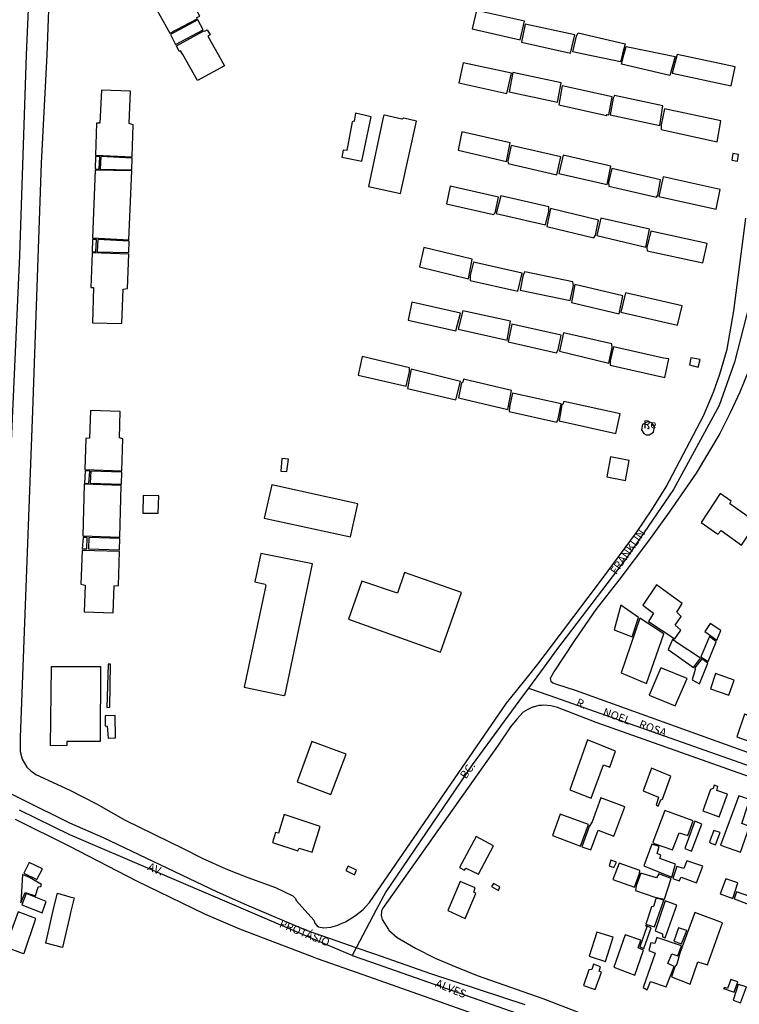
# Model space of a CAD drawing. Units: millimetres. Extents: x 185530 to 187947, y 1674286 to 1677062.
# Drawn here: x 185999 to 186224, y 1675099 to 1675406 of the extents above; entities that cross this region are included whole.
import ezdxf
from ezdxf.enums import TextEntityAlignment as Align

# ---------------------------------------------------------------- set-up
doc = ezdxf.new("R2010")
doc.units = ezdxf.units.MM
doc.header["$MEASUREMENT"] = 0
for name, color, linetype in [('IMAGEM', 7, 'Continuous'), ('V-EDIFICACAO', 7, 'Continuous'), ('V-EDIFICACAO_IDENTIFICADA', 6, 'Continuous'), ('V-EIXO_DE_LOGRADOURO', 3, 'Continuous'), ('V-NOME_DOS_LOGRADOUROS', 7, 'Continuous'), ('V-QUADRA', 2, 'Continuous')]:
    doc.layers.add(name, color=color, linetype=linetype)
picture_1 = doc.add_image_def('image1.jpg', size_in_pixel=(4025, 4626))

msp = doc.modelspace()

# ---------------------------------------------------------------- linework, layer by layer
at = {"layer": 'V-EDIFICACAO'}
for points in [[(186045.39, 1675425.39), (186043.97, 1675424.87), (186035.86, 1675420.32), (186046.02, 1675401.9), (186054.58, 1675406.44), (186054.52, 1675406.79), (186055.43, 1675407.29), (186045.39, 1675425.39)], [(186141.82, 1675409.04), (186140.54, 1675403.29), (186155.5, 1675399.82), (186156.79, 1675405.7), (186141.82, 1675409.04)], [(186046.28, 1675401.55), (186047.83, 1675398.45), (186056.49, 1675403), (186054.84, 1675406.14), (186046.28, 1675401.55)], [(186157.03, 1675404.78), (186155.85, 1675399.11), (186171.25, 1675395.67), (186172.59, 1675401.37), (186157.03, 1675404.78)], [(186061.19, 1675395.29), (186063.17, 1675391.71), (186054.7, 1675387.16), (186050.12, 1675395.28), (186049.43, 1675396.44), (186049.02, 1675396.23), (186048.13, 1675397.99), (186056.68, 1675402.7), (186056.97, 1675402.61), (186057.7, 1675403.03), (186058.61, 1675401.38), (186057.92, 1675401.03)], [(186187.46, 1675395.45), (186186.77, 1675393), (186175.23, 1675395.43), (186171.95, 1675396.14), (186173.14, 1675401.38), (186173.33, 1675401.38), (186173.56, 1675402.03), (186188.31, 1675398.57)], [(186199.8, 1675395.46), (186203.88, 1675394.67), (186202.24, 1675388.67), (186187.08, 1675392.3), (186187.95, 1675395.45), (186188.56, 1675397.81)], [(186204.53, 1675395.31), (186202.93, 1675389.41), (186221.43, 1675385.53), (186222.68, 1675391.42), (186204.53, 1675395.31)], [(186137.63, 1675392.69), (186136.32, 1675386.46), (186151.28, 1675383.08), (186152.75, 1675389.42), (186137.63, 1675392.69)], [(186153.24, 1675389.7), (186152, 1675383.63), (186167.17, 1675380.39), (186168.3, 1675386.43), (186153.24, 1675389.7)], [(186168.55, 1675385.51), (186167.6, 1675379.59), (186182.44, 1675376.23), (186182.69, 1675376.54), (186183.14, 1675376.44), (186184.18, 1675382.03), (186168.55, 1675385.51)], [(186024.7, 1675384.15), (186024.23, 1675373.79), (186023.2, 1675373.79), (186022.83, 1675363.88), (186034.26, 1675363.32), (186034.63, 1675373.34), (186033.4, 1675373.69), (186033.76, 1675383.87), (186024.7, 1675384.15)], [(186184.99, 1675382.52), (186184.55, 1675381.6), (186183.57, 1675376.42), (186199.14, 1675373.14), (186200.08, 1675379.22), (186184.99, 1675382.52)], [(186104.06, 1675376.94), (186103.61, 1675374.5), (186103.03, 1675374.26), (186101.38, 1675365.26), (186100.2, 1675365.38), (186099.75, 1675363.26), (186106, 1675361.94), (186108.97, 1675375.86), (186104.06, 1675376.94)], [(186113.15, 1675376.29), (186112.84, 1675376.1), (186108.1, 1675354.11), (186118.15, 1675351.91), (186123.07, 1675374.44), (186119.13, 1675375.41), (186118.53, 1675375.06), (186113.15, 1675376.29)], [(186200.53, 1675378.36), (186199.49, 1675373.28), (186199.5, 1675371.81), (186216.97, 1675367.99), (186218.16, 1675374.55), (186200.53, 1675378.36)], [(186137.27, 1675371.15), (186136.07, 1675365.37), (186151.22, 1675361.9), (186152.35, 1675367.69), (186137.27, 1675371.15)], [(186152.69, 1675366.85), (186151.63, 1675362.07), (186151.7, 1675361.24), (186166.96, 1675357.71), (186168.2, 1675363.34), (186152.69, 1675366.85)], [(186022.87, 1675363.4), (186022.78, 1675359.6), (186023.94, 1675359.48), (186024.16, 1675363.37), (186022.87, 1675363.4)], [(186024.51, 1675363.39), (186024.3, 1675359.46), (186034.17, 1675359.29), (186034.25, 1675362.89), (186024.51, 1675363.39)], [(186168.92, 1675363.82), (186167.52, 1675358.08), (186182.63, 1675354.68), (186183.76, 1675360.46), (186168.92, 1675363.82)], [(186221.88, 1675364.37), (186221.58, 1675362.25), (186223.39, 1675362.01), (186223.65, 1675364.1), (186221.88, 1675364.37)], [(186022.69, 1675359.11), (186021.92, 1675337.99), (186033.29, 1675337.44), (186034.16, 1675358.91), (186022.69, 1675359.11)], [(186184.15, 1675359.63), (186183.09, 1675355.32), (186183.17, 1675354.14), (186198.03, 1675350.74), (186198.46, 1675351.37), (186199.34, 1675356.1), (186184.15, 1675359.63)], [(186200.12, 1675357.11), (186198.84, 1675350.93), (186216.71, 1675346.96), (186217.92, 1675353.1), (186200.12, 1675357.11)], [(186133.63, 1675354.2), (186132.45, 1675348.69), (186147.16, 1675345.31), (186147.64, 1675345.84), (186148.7, 1675350.78), (186133.63, 1675354.2)], [(186149.41, 1675351.17), (186147.98, 1675345.58), (186163.43, 1675342.1), (186164.41, 1675346.31), (186164.44, 1675347.75), (186149.41, 1675351.17)], [(186164.94, 1675347.2), (186163.78, 1675341.62), (186178.44, 1675338.06), (186179.03, 1675338.88), (186179.97, 1675343.59), (186164.94, 1675347.2)], [(186180.72, 1675344.17), (186179.38, 1675338.72), (186194.77, 1675335.07), (186195.9, 1675340.75), (186180.72, 1675344.17)], [(186196.26, 1675340.13), (186195.08, 1675335.03), (186195.1, 1675334.02), (186212.57, 1675330.23), (186213.87, 1675336.26), (186196.26, 1675340.13)], [(186021.95, 1675337.56), (186021.79, 1675333.61), (186022.9, 1675333.7), (186023.13, 1675337.5)], [(186023.54, 1675337.49), (186023.36, 1675333.68), (186033.2, 1675333.44), (186033.38, 1675337.03), (186023.54, 1675337.49)], [(186021.81, 1675333.31), (186021.34, 1675322.57), (186022.2, 1675322.52), (186021.9, 1675311.52), (186031.05, 1675311.3), (186031.51, 1675322.03), (186032.81, 1675322.26), (186033.21, 1675332.93), (186021.81, 1675333.31)], [(186125.43, 1675334.99), (186123.99, 1675328.93), (186139.36, 1675325.23), (186140.5, 1675331.36), (186125.43, 1675334.99)], [(186140.91, 1675330.46), (186139.89, 1675326.29), (186139.82, 1675324.69), (186154.78, 1675321.4), (186156.13, 1675327.04), (186140.91, 1675330.46)], [(186156.92, 1675327.44), (186156.4, 1675326.51), (186155.49, 1675321.72), (186171.08, 1675318.45), (186172.14, 1675323.17), (186171.97, 1675324.26), (186156.92, 1675327.44)], [(186172.54, 1675323.46), (186171.5, 1675317.84), (186186.38, 1675314.32), (186187.59, 1675319.93), (186172.54, 1675323.46)], [(186188.38, 1675320.84), (186186.91, 1675314.78), (186204.66, 1675310.75), (186206.04, 1675316.8), (186188.38, 1675320.84)], [(186121.6, 1675317.96), (186120.49, 1675312.29), (186135.42, 1675309), (186136.81, 1675314.54), (186121.6, 1675317.96)], [(186137.54, 1675315.26), (186136.1, 1675309.51), (186151.42, 1675306.12), (186152.45, 1675311.99), (186137.54, 1675315.26)], [(186152.89, 1675311.12), (186151.71, 1675305.59), (186166.87, 1675302.17), (186167.4, 1675303.07), (186168.31, 1675307.67), (186152.89, 1675311.12)], [(186169.03, 1675308.41), (186167.76, 1675302.62), (186183.18, 1675298.91), (186184.24, 1675303.83), (186184.15, 1675304.93), (186169.03, 1675308.41)], [(186184.65, 1675304), (186183.63, 1675299.6), (186183.6, 1675298.24), (186200.65, 1675294.38), (186201.88, 1675300.22), (186200.24, 1675300.47), (186184.65, 1675304)], [(186106.14, 1675300.94), (186104.93, 1675295.18), (186119.87, 1675291.69), (186120.92, 1675296.17), (186120.91, 1675297.46), (186106.14, 1675300.94)], [(186208.8, 1675300.56), (186208.42, 1675298.41), (186211.1, 1675297.63), (186211.69, 1675300.01), (186208.8, 1675300.56)], [(186121.47, 1675297), (186120.31, 1675291.01), (186135.42, 1675287.46), (186136.89, 1675293.22), (186121.47, 1675297)], [(186137.77, 1675293.89), (186137.54, 1675292.97), (186137.15, 1675292.76), (186136.22, 1675288.11), (186151.58, 1675284.48), (186152.76, 1675290.36), (186137.77, 1675293.89)], [(186153.12, 1675289.55), (186152.1, 1675285.24), (186152.08, 1675283.8), (186166.89, 1675280.47), (186167.4, 1675281.49), (186168.24, 1675286.17), (186153.12, 1675289.55)], [(186169.09, 1675286.97), (186168.85, 1675286), (186168.51, 1675285.94), (186167.67, 1675280.88), (186185.4, 1675276.92), (186186.76, 1675283.11), (186169.09, 1675286.97)], [(186021.28, 1675284.12), (186020.95, 1675275.46), (186019.81, 1675275.35), (186019.53, 1675265.65), (186031.1, 1675265.24), (186031.36, 1675275.23), (186030.38, 1675275.53), (186030.59, 1675283.83), (186021.28, 1675284.12)], [(186195.01, 1675280.52), (186193.73, 1675279.75), (186193.37, 1675278.03), (186194.07, 1675276.89), (186194.81, 1675276.52), (186195.79, 1675276.52), (186197.08, 1675277.3), (186197.44, 1675279.02), (186196.67, 1675280.16), (186195.82, 1675280.56), (186195.01, 1675280.52)], [(186081.05, 1675269.16), (186080.72, 1675265.22), (186082.56, 1675265.03), (186083.08, 1675268.96), (186081.05, 1675269.16)], [(186183.67, 1675269.6), (186182.5, 1675263.39), (186188.39, 1675262.27), (186189.53, 1675268.46), (186183.67, 1675269.6)], [(186019.6, 1675265.26), (186019.41, 1675261.33), (186020.78, 1675261.47), (186021.04, 1675265.16), (186019.6, 1675265.26)], [(186021.38, 1675265.17), (186021.19, 1675261.47), (186030.91, 1675261.12), (186031.02, 1675264.81), (186021.38, 1675265.17)], [(186019.33, 1675261.11), (186018.84, 1675244.94), (186030.41, 1675244.6), (186030.9, 1675260.66), (186019.33, 1675261.11)], [(186077.88, 1675260.91), (186075.55, 1675250.52), (186102.51, 1675244.62), (186104.77, 1675254.96), (186077.88, 1675260.91)], [(186037.68, 1675257.59), (186037.65, 1675252.11), (186042.39, 1675252.02), (186042.58, 1675257.51), (186037.68, 1675257.59)], [(186220.97, 1675254.99), (186221.38, 1675255.84), (186217.91, 1675258.18), (186212.03, 1675249.19), (186217.22, 1675245.46), (186218.29, 1675246.62), (186224.61, 1675242.11), (186228.54, 1675247.95), (186229.08, 1675249.24), (186220.97, 1675254.99)], [(186018.94, 1675244.48), (186018.7, 1675240.89), (186020.18, 1675240.87), (186020.26, 1675244.42), (186018.94, 1675244.48)], [(186020.73, 1675244.45), (186020.61, 1675240.94), (186030.31, 1675240.6), (186030.42, 1675244.14), (186020.73, 1675244.45)], [(186018.64, 1675240.37), (186018.28, 1675229.86), (186019.61, 1675229.55), (186019.33, 1675221.3), (186028.35, 1675220.98), (186028.7, 1675229.4), (186030.04, 1675229.52), (186030.33, 1675240.09), (186018.64, 1675240.37)], [(186074.43, 1675239.49), (186072.59, 1675230.58), (186075.82, 1675229.89), (186076.08, 1675229.47), (186069.28, 1675197.74), (186081.71, 1675195.16), (186082.03, 1675195.39), (186090.57, 1675236.26), (186074.43, 1675239.49)], [(186119.34, 1675233.58), (186117.12, 1675227.05), (186106.02, 1675230.83), (186101.83, 1675218.93), (186130.64, 1675208.64), (186137.17, 1675227.33), (186119.34, 1675233.58)], [(186198.04, 1675229.67), (186193.83, 1675223.34), (186197.1, 1675220.84), (186195.53, 1675218.19), (186203.81, 1675212.8), (186205.68, 1675215.57), (186203.89, 1675217.12), (186205.75, 1675219.8), (186204.41, 1675221.19), (186206.12, 1675223.82), (186198.04, 1675229.67)], [(186186.93, 1675223.29), (186184.87, 1675215.66), (186190.42, 1675213.43), (186192.49, 1675219.43), (186186.93, 1675223.29)], [(186192.82, 1675219.3), (186186.99, 1675202.24), (186194.97, 1675198.84), (186200.4, 1675214.33), (186192.82, 1675219.3)], [(186214.84, 1675217.63), (186213.2, 1675215.13), (186216.9, 1675212.4), (186218.11, 1675215.41), (186214.84, 1675217.63)], [(186203.91, 1675212), (186203.7, 1675212.42), (186203.65, 1675212.18), (186203.19, 1675212.79), (186201.68, 1675209.5), (186209.6, 1675203.9), (186211.81, 1675206.76), (186203.91, 1675212)], [(186211.92, 1675207.25), (186214.22, 1675205.69), (186216.73, 1675211.91), (186214.6, 1675213.52), (186211.92, 1675207.25)], [(186210.03, 1675203.81), (186210.16, 1675203.2), (186209.25, 1675200.02), (186211.53, 1675198.76), (186214.07, 1675205.27), (186212.24, 1675206.56), (186210.03, 1675203.81)], [(186014.74, 1675204.13), (186024.39, 1675204.13), (186024.29, 1675180.8), (186014.77, 1675180.71), (186013.91, 1675180.71), (186013.93, 1675179.5), (186008.83, 1675179.44), (186009.11, 1675204.21)], [(186026.83, 1675204.87), (186026.36, 1675191.38), (186027.27, 1675191.44), (186027.54, 1675204.86), (186026.83, 1675204.87)], [(186199.43, 1675203.81), (186195.76, 1675195.27), (186203.9, 1675191.91), (186207.66, 1675200.44), (186199.43, 1675203.81)], [(186216.54, 1675201.98), (186214.89, 1675197.2), (186220.62, 1675195.19), (186222.3, 1675199.96), (186216.54, 1675201.98)], [(186025.86, 1675188.82), (186025.91, 1675185.65), (186026.53, 1675185.55), (186026.75, 1675181.85), (186029.13, 1675181.94), (186029.02, 1675188.92), (186025.86, 1675188.82)], [(186225.6, 1675189.29), (186223.15, 1675182.26), (186235.83, 1675177.69), (186238.31, 1675184.67), (186225.6, 1675189.29)], [(186090.46, 1675180.71), (186085.83, 1675168.17), (186096.37, 1675164.17), (186101.09, 1675176.77), (186090.46, 1675180.71)], [(186176.5, 1675181.23), (186170.97, 1675165.64), (186177.69, 1675163.03), (186181.5, 1675173.5), (186183.53, 1675172.74), (186185.27, 1675177.79), (186176.5, 1675181.23)], [(186196.47, 1675172.39), (186193.95, 1675165.37), (186198.67, 1675163.43), (186197.95, 1675160.85), (186198.58, 1675160.6), (186199.39, 1675162.59), (186199.96, 1675162.72), (186202.52, 1675169.96), (186196.47, 1675172.39)], [(186215.75, 1675166.13), (186214.95, 1675165.75), (186212.51, 1675159.1), (186217.63, 1675157.24), (186220.19, 1675164.27), (186216.93, 1675165.42), (186217.23, 1675166.75), (186216.12, 1675167.11), (186215.75, 1675166.13)], [(186218.05, 1675148.38), (186224.26, 1675146.23), (186227.15, 1675154.26), (186224.76, 1675155.2), (186226.54, 1675160.86), (186227.11, 1675161.4), (186227.44, 1675162.55), (186223.76, 1675163.83), (186218.05, 1675148.38)], [(186180.72, 1675163.14), (186177.94, 1675155.69), (186177, 1675154.27), (186174.79, 1675147.87), (186177.56, 1675146.93), (186179.84, 1675153.04), (186184.76, 1675151.19), (186188.22, 1675160.35), (186180.72, 1675163.14)], [(186081.78, 1675157.93), (186079.98, 1675152.14), (186079.01, 1675152.3), (186078.13, 1675149.23), (186086.08, 1675146.63), (186086.46, 1675147.47), (186090.47, 1675146.16), (186093.03, 1675154.21), (186081.78, 1675157.93)], [(186167.98, 1675158.1), (186165.55, 1675151.41), (186174.34, 1675148.09), (186176.84, 1675154.85), (186167.98, 1675158.1)], [(186200.66, 1675159.23), (186196.87, 1675149.31), (186197.3, 1675148.89), (186203.1, 1675146.89), (186205.19, 1675152.28), (186207.84, 1675151.41), (186209.51, 1675155.98), (186200.66, 1675159.23)], [(186206.89, 1675147.38), (186209.01, 1675146.53), (186212.24, 1675154.96), (186210.08, 1675155.85), (186206.89, 1675147.38)], [(186136.57, 1675141.38), (186138.1, 1675140.55), (186138.47, 1675141.23), (186142.5, 1675139.31), (186147.17, 1675148.18), (186141.74, 1675151.11), (186136.57, 1675141.38)], [(186215.93, 1675152.99), (186214.66, 1675149.46), (186214.85, 1675149.11), (186216.49, 1675148.49), (186218, 1675152.34), (186215.93, 1675152.99)], [(186199.14, 1675144.26), (186199.37, 1675145.3), (186198.22, 1675145.77), (186198.89, 1675147.93), (186196.62, 1675148.67), (186194.13, 1675141.89), (186202.83, 1675138.36), (186204.04, 1675142.45), (186199.14, 1675144.26)], [(186002.12, 1675143.02), (186000.44, 1675139.65), (186004.49, 1675137.66), (186006.24, 1675141.02), (186002.12, 1675143.02)], [(186101.79, 1675141.84), (186101.06, 1675140.48), (186103.71, 1675139.12), (186104.34, 1675140.58), (186101.79, 1675141.84)], [(186183.83, 1675143.66), (186183.33, 1675141.9), (186184.75, 1675141.43), (186185.52, 1675143.11), (186183.83, 1675143.66)], [(186186.4, 1675142.8), (186184.47, 1675137.65), (186191.21, 1675135.26), (186192.77, 1675139.54), (186192.85, 1675140.49), (186186.4, 1675142.8)], [(186207.51, 1675143.52), (186206.65, 1675141.07), (186204.39, 1675141.7), (186203.17, 1675137.94), (186205.12, 1675137.23), (186205.79, 1675138.42), (186210.59, 1675136.68), (186212.49, 1675141.79), (186207.51, 1675143.52)], [(186002.26, 1675138.32), (186000.03, 1675139.21), (185999.53, 1675130.34), (186000.85, 1675133.66), (186004.07, 1675132.61), (186004.93, 1675135.33), (186005.76, 1675135.46), (186005.96, 1675136.15), (186002.26, 1675138.32)], [(186193.2, 1675139.65), (186191.73, 1675135.68), (186191.54, 1675134.26), (186197.56, 1675132.16), (186200.61, 1675131.54), (186202.65, 1675138.01), (186198.76, 1675139.48), (186198.09, 1675138.18), (186193.2, 1675139.65)], [(186136.76, 1675137.07), (186132.88, 1675128.02), (186138.3, 1675125.53), (186141.64, 1675133.25), (186141.06, 1675133.67), (186141.4, 1675135.07), (186136.76, 1675137.07)], [(186147.11, 1675136.43), (186146.49, 1675135.53), (186148.73, 1675134.28), (186149.09, 1675135.35), (186147.11, 1675136.43)], [(186219.77, 1675137.9), (186217.97, 1675133.22), (186221.86, 1675131.76), (186223.48, 1675136.65), (186219.77, 1675137.9)], [(186001.18, 1675133.3), (185999.81, 1675129.81), (186006.23, 1675127.27), (186007.44, 1675130.83), (186001.18, 1675133.3)], [(186014.83, 1675132.31), (186016.18, 1675131.97), (186015.08, 1675127.41), (186014.92, 1675126.74), (186014.61, 1675125.41), (186012.56, 1675116.43), (186007.37, 1675117.77), (186009.83, 1675128.97), (186010.99, 1675133.37)], [(186223.05, 1675133.83), (186222.28, 1675131.61), (186230.91, 1675128.44), (186231.72, 1675130.79), (186223.05, 1675133.83)], [(186197.11, 1675129.21), (186196.54, 1675129.12), (186194.74, 1675123.71), (186197.49, 1675122.87), (186200.35, 1675131.17), (186198.47, 1675131.75), (186197.9, 1675131.63), (186197.11, 1675129.21)], [(186200.82, 1675131.02), (186197.6, 1675121.64), (186199.96, 1675120.7), (186199.89, 1675119.72), (186200.73, 1675119.44), (186204.4, 1675129.66), (186200.82, 1675131.02)], [(185998.69, 1675127.56), (185996.23, 1675120.73), (185996.55, 1675120.34), (185995.24, 1675116.47), (186000.28, 1675114.52), (186000.57, 1675114.71), (186004.16, 1675125.54), (185998.69, 1675127.56)], [(186210.06, 1675127.33), (186205.36, 1675114.68), (186204.4, 1675111.2), (186203.83, 1675110.37), (186202.74, 1675107.24), (186208.63, 1675105.04), (186210.99, 1675111.92), (186213.99, 1675110.99), (186218.66, 1675124.18), (186210.06, 1675127.33)], [(186179.45, 1675121.22), (186177.04, 1675113.68), (186182.16, 1675112.11), (186184.57, 1675119.7), (186179.45, 1675121.22)], [(186188.31, 1675120.38), (186184.72, 1675110.25), (186191.3, 1675107.81), (186194.02, 1675115.6), (186192.35, 1675116.31), (186193.13, 1675118.69), (186188.31, 1675120.38)], [(186192.82, 1675116.61), (186194.1, 1675116.12), (186196.35, 1675122.56), (186194.58, 1675123.26), (186195.07, 1675122.84), (186192.82, 1675116.61)], [(186204.89, 1675122.63), (186203.43, 1675118.4), (186205.91, 1675117.54), (186207.54, 1675121.71), (186204.89, 1675122.63)], [(186198.19, 1675119.54), (186197.58, 1675117.69), (186196.25, 1675117.92), (186195.66, 1675115.54), (186197.67, 1675114.72), (186193.91, 1675103.93), (186195.19, 1675103.25), (186196.15, 1675105.83), (186201.08, 1675104.16), (186203.56, 1675110.51), (186201.64, 1675111.48), (186202.9, 1675114.47), (186204.69, 1675113.86), (186205.9, 1675116.97), (186198.19, 1675119.54), (186198.19, 1675119.54), (186198.19, 1675119.54)], [(186176.93, 1675109.5), (186175.29, 1675104.55), (186178.92, 1675103.29), (186180.89, 1675108.7), (186180.13, 1675109.04), (186180.56, 1675110.43), (186178.35, 1675111.23), (186177.82, 1675109.61), (186176.93, 1675109.5)], [(186221.27, 1675106.42), (186220.21, 1675103.63), (186219.28, 1675103.9), (186218.97, 1675103.63), (186222.33, 1675102.49), (186223.47, 1675105.67), (186221.27, 1675106.42)], [(186223.62, 1675104.89), (186221.98, 1675100.01), (186224.33, 1675099.17), (186226.13, 1675104.16), (186223.62, 1675104.89)]]:
    msp.add_lwpolyline(points, close=True, dxfattribs=at)
at = {"layer": 'V-EDIFICACAO_IDENTIFICADA'}
msp.add_lwpolyline([(186194.07, 1675276.89), (186194.81, 1675276.52), (186195.79, 1675276.52), (186197.08, 1675277.3), (186197.44, 1675279.02), (186196.67, 1675280.16), (186195.82, 1675280.56), (186195.01, 1675280.52), (186195.01, 1675280.52), (186193.73, 1675279.75), (186193.37, 1675278.03), (186194.07, 1675276.89)], close=True, dxfattribs=at)
msp.add_point((186195.41, 1675278.54), dxfattribs=at)
at = {"layer": 'V-EIXO_DE_LOGRADOURO'}
for points in [[(186001.34, 1675395.21), (186004.23, 1675461.75), (186005.51, 1675495.25)], [(185993.32, 1675183.04), (185994.29, 1675198.27), (185994.85, 1675231.71), (185996.2, 1675265.31), (185999.22, 1675332.51), (186001.34, 1675395.21)], [(186236.22, 1675381.68), (186235.05, 1675370.62), (186230.42, 1675335.17), (186227.16, 1675317.44), (186222.4, 1675299.23), (186217.65, 1675285.63), (186203.38, 1675259.4), (186188.86, 1675238.27), (186166.83, 1675209.37), (186162.93, 1675204.03)], [(186162.93, 1675204.03), (186158.08, 1675197.41)], [(186158.08, 1675197.41), (186155.09, 1675193.32)], [(186158.08, 1675197.41), (186164.42, 1675195.18)], [(186164.42, 1675195.18), (186236.43, 1675169.84)], [(186155.09, 1675193.32), (186140.54, 1675173.43), (186113.5, 1675133.85), (186110.51, 1675128.19)], [(186014.81, 1675151.58), (185999.05, 1675159.37)], [(186095.07, 1675117.32), (186014.81, 1675151.58)], [(186110.51, 1675128.19), (186104.27, 1675116.36)], [(186102.99, 1675113.94), (186095.07, 1675117.32)], [(186104.27, 1675116.36), (186102.99, 1675113.94)], [(186102.99, 1675113.94), (186108.71, 1675111.93)], [(186108.71, 1675111.93), (186192.18, 1675082.67), (186210.41, 1675076.38)]]:
    msp.add_lwpolyline(points, dxfattribs=at)
at = {"layer": 'V-QUADRA'}
for points in [[(186011.42, 1675496.01), (186007.6, 1675395.22), (186005.92, 1675361.38), (186003.2, 1675284.03), (185999.27, 1675182.04), (185999.27, 1675179.73), (185999.27, 1675177.66), (185999.94, 1675175.25), (186001.43, 1675172.79), (186002.59, 1675171.63), (186003.79, 1675170.73), (186004.16, 1675170.45), (186014.79, 1675165.54), (186023.17, 1675161.27), (186032.15, 1675156.24), (186050.24, 1675147.36), (186056.11, 1675144.31), (186063.6, 1675141.04), (186070.46, 1675138.31), (186079.05, 1675135.18), (186084.45, 1675132.55), (186085.29, 1675131.76), (186085.51, 1675131.1), (186091, 1675124.95), (186091.37, 1675123.99), (186092.04, 1675123.19), (186092.52, 1675122.86), (186094.13, 1675122.58), (186096.36, 1675122.82), (186098.49, 1675123.4), (186099.4, 1675123.82), (186100.88, 1675124.5), (186104.08, 1675126.41), (186106.47, 1675128.31), (186107.32, 1675129.25), (186108.44, 1675130.49), (186151.19, 1675192.74), (186152.52, 1675194.35), (186156.99, 1675199.76), (186161.02, 1675204.94), (186163.31, 1675207.88), (186181.24, 1675231.67), (186191.77, 1675245.98), (186196.56, 1675253.09), (186201.05, 1675260.26), (186212.7, 1675282.46), (186215.87, 1675289.87), (186217.86, 1675295.43), (186220.16, 1675303.25), (186222.27, 1675315.22), (186225.93, 1675344.16)], [(186241.52, 1675381.21), (186241.35, 1675380.77), (186238.31, 1675352.49), (186233.65, 1675322.89), (186231.54, 1675312.98), (186229.01, 1675303.07), (186226.77, 1675296.5), (186224.08, 1675289.87), (186221.1, 1675283.39), (186217.83, 1675276.93), (186210.46, 1675264.52), (186202.07, 1675252.38), (186195.6, 1675243.38), (186186.34, 1675231.12), (186179.13, 1675221.95), (186172.4, 1675212.31), (186166.01, 1675202.56)], [(186224.08, 1675289.87), (186221.1, 1675283.39), (186217.83, 1675276.93), (186210.46, 1675264.52), (186202.07, 1675252.38), (186195.6, 1675243.38), (186186.34, 1675231.12), (186179.13, 1675221.95), (186172.4, 1675212.31), (186166.01, 1675202.56), (186166.01, 1675202.56), (186165.86, 1675202.33), (186164.82, 1675200.41), (186165.01, 1675199.62), (186165.68, 1675199.06), (186166.82, 1675198.68), (186166.82, 1675198.68), (186172.65, 1675196.75), (186237.73, 1675173.42)], [(186235.34, 1675166.83), (186179.18, 1675186.72), (186167.12, 1675191.35), (186165.09, 1675191.9), (186162.83, 1675192.07), (186162.26, 1675192.04), (186162.26, 1675192.04), (186161.26, 1675191.98), (186159.57, 1675191.51), (186159.57, 1675191.51), (186159.37, 1675191.45), (186157.86, 1675190.8), (186156.42, 1675189.9), (186154.39, 1675187.73), (186152.51, 1675185.39), (186148.56, 1675179.59), (186112.63, 1675128.73), (186112.22, 1675127.88), (186112.2, 1675127.63), (186112.2, 1675127.63), (186112.11, 1675126.41), (186112.38, 1675125.13), (186112.38, 1675125.13), (186114.34, 1675122.05), (186114.34, 1675122.05), (186114.44, 1675121.89), (186117.05, 1675119.51), (186122.83, 1675116.2), (186128.95, 1675113.12), (186135.37, 1675110.36), (186142.07, 1675107.73), (186162.56, 1675100.48), (186183.05, 1675092.59)], [(186235.34, 1675166.83), (186179.18, 1675186.72), (186167.12, 1675191.35), (186165.09, 1675191.9), (186162.83, 1675192.07), (186162.26, 1675192.04), (186162.26, 1675192.04), (186161.26, 1675191.98), (186159.57, 1675191.51), (186159.57, 1675191.51), (186159.37, 1675191.45), (186157.86, 1675190.8), (186156.42, 1675189.9), (186154.39, 1675187.73), (186152.51, 1675185.39), (186148.56, 1675179.59), (186112.63, 1675128.73), (186112.22, 1675127.88), (186112.2, 1675127.63), (186112.2, 1675127.63), (186112.11, 1675126.41), (186112.38, 1675125.13), (186112.38, 1675125.13), (186114.34, 1675122.05), (186114.34, 1675122.05), (186114.44, 1675121.89), (186117.05, 1675119.51), (186122.83, 1675116.2), (186128.95, 1675113.12), (186135.37, 1675110.36), (186142.07, 1675107.73), (186162.56, 1675100.48), (186183.05, 1675092.59)], [(186157.03, 1675098.57), (186127.6, 1675108.2), (186110.05, 1675114.34), (186104.27, 1675116.36), (186096.28, 1675119.15), (186088.78, 1675121.77), (186070.08, 1675129.65), (186060.96, 1675133.76), (186025.37, 1675150.71), (186014.8, 1675155.28), (186000.34, 1675162.47), (185992.27, 1675166.48)], [(186192.71, 1675077.41), (186106.46, 1675107.89), (186106.46, 1675107.89), (186092.15, 1675112.95), (186092.15, 1675112.95), (186090.59, 1675113.5), (186067.96, 1675122.16), (186056.94, 1675126.86), (186046.29, 1675132), (186035.7, 1675137.17), (186014.81, 1675147.97), (186014.81, 1675147.97), (185997.82, 1675156.44)]]:
    msp.add_lwpolyline(points, dxfattribs=at)

# ---------------------------------------------------------------- texts
at = {"layer": 'V-NOME_DOS_LOGRADOUROS'}
msp.add_text('Re', height=2.5, dxfattribs=at).set_placement((186193.97, 1675277.79), align=Align.BOTTOM_LEFT)
for s, rotation, p in [('FRANKLIN', 55, (186186.09, 1675232.24)), ('R.', 337, (186172.45, 1675191.33)), ('NOEL', 340, (186180.84, 1675188.29)), ('ROSA', 340, (186192.11, 1675184.47)), ('BC.', 55, (186139.19, 1675168.4)), ('AV.', 337, (186038.58, 1675140.02)), ('PROTÁSIO', 338, (186079.73, 1675122.17)), ('ALVES', 338, (186128.49, 1675103.58))]:
    msp.add_text(s, height=2.5, rotation=rotation, dxfattribs=at).set_placement(p, align=Align.BOTTOM_LEFT)

# ---------------------------------------------------------------- referenced raster images: frames only (the image files are external)
at = {"layer": 'IMAGEM'}
image = msp.add_image(picture_1, insert=(185530.46, 1674286.06), size_in_units=(2415.42, 2776.08), dxfattribs=at)
image.dxf.flags = 7

doc.saveas('drawing.dxf')
